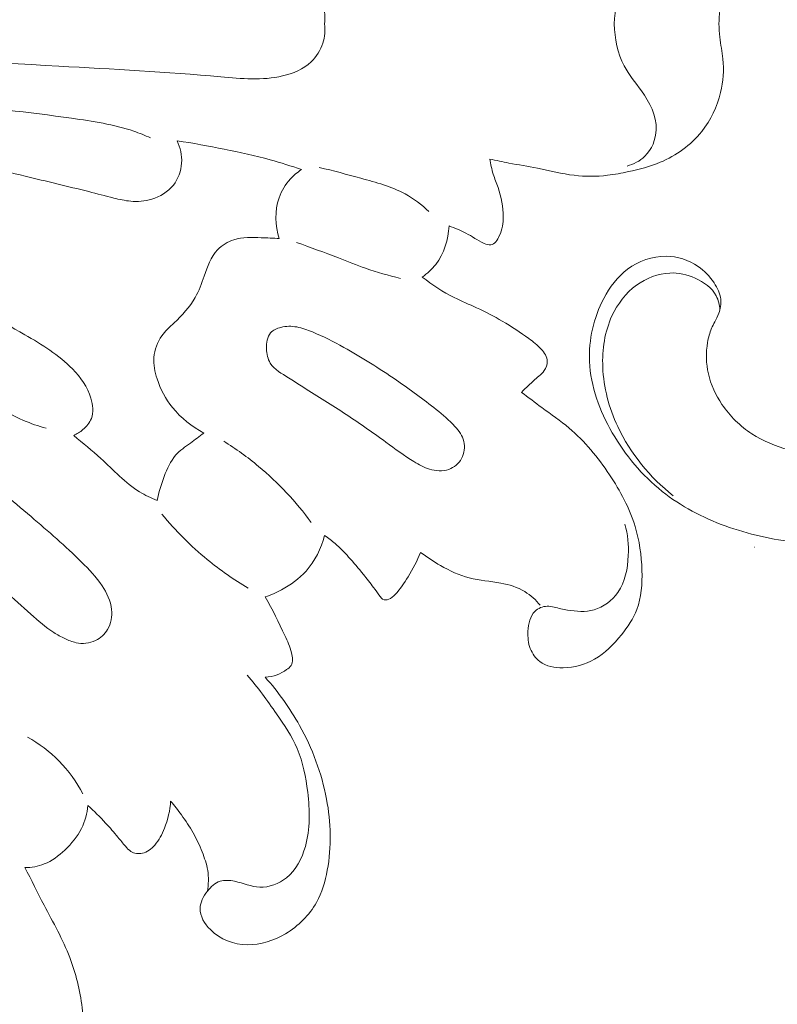
# Model space of a CAD drawing. Units: centimetres. Extents: x -25 to 142, y -118 to 118.
# Drawn here: x 12 to 17, y -6 to 0 of the extents above; entities that cross this region are included whole.
import ezdxf

# ---------------------------------------------------------------- set-up
doc = ezdxf.new("R2010")
doc.units = ezdxf.units.CM
doc.header["$MEASUREMENT"] = 0
doc.layers.add('layer 1', color=7, linetype='Continuous')

msp = doc.modelspace()

# ---------------------------------------------------------------- linework, layer by layer
at = {"layer": 'layer 1', "color": 250, "lineweight": 20}
for points, knots in [([(-24.97349, -117.93056), (-24.97349, -117.93056), (-24.97349, 118.25515), (-24.97349, 118.25515), (-24.97349, 118.25515), (-24.97349, 118.25515), (142.0265, 118.25515), (142.0265, 118.25515), (142.0265, 118.25515), (142.0265, 118.25515), (142.0265, -117.93056), (142.0265, -117.93056), (142.0265, -117.93056), (142.0265, -117.93056), (-24.97349, -117.93056), (-24.97349, -117.93056)], [0, 0, 0, 0, 0.2, 0.2, 0.2, 0.2, 0.4, 0.4, 0.4, 0.4, 0.6, 0.6, 0.6, 0.6, 1, 1, 1, 1]), ([(15.0225, 1.0003), (15.0628, 1.0095), (15.1032, 1.0184), (15.1438, 1.0261), (15.1438, 1.0261), (15.2047, 1.0377), (15.266, 1.0466), (15.3269, 1.0586), (15.3269, 1.0586), (15.4056, 1.0741), (15.4833, 1.095), (15.5629, 1.1047), (15.5629, 1.1047), (15.6334, 1.1133), (15.7054, 1.1132), (15.776, 1.1047), (15.776, 1.1047), (15.8211, 1.0993), (15.8657, 1.0905), (15.9102, 1.0809), (15.9102, 1.0809), (15.9793, 1.0659), (16.0482, 1.049), (16.1138, 1.0216), (16.1138, 1.0216), (16.2154, 0.9791), (16.309, 0.9114), (16.3787, 0.8243), (16.3787, 0.8243), (16.437, 0.7515), (16.4786, 0.6651), (16.5002, 0.5739), (16.5002, 0.5739), (16.5168, 0.5037), (16.5216, 0.4307), (16.5143, 0.3593), (16.5143, 0.3593), (16.5096, 0.3129), (16.4998, 0.2673), (16.4946, 0.221), (16.4946, 0.221), (16.4914, 0.1927), (16.4899, 0.1642), (16.4888, 0.1357)], [0, 0, 0, 0, 0.0833333, 0.0833333, 0.0833333, 0.0833333, 0.1666667, 0.1666667, 0.1666667, 0.1666667, 0.25, 0.25, 0.25, 0.25, 0.3333333, 0.3333333, 0.3333333, 0.3333333, 0.4166667, 0.4166667, 0.4166667, 0.4166667, 0.5, 0.5, 0.5, 0.5, 0.5833333, 0.5833333, 0.5833333, 0.5833333, 0.6666667, 0.6666667, 0.6666667, 0.6666667, 0.75, 0.75, 0.75, 0.75, 0.8333333, 0.8333333, 0.8333333, 0.8333333, 1, 1, 1, 1]), ([(15.9011, 1.0453), (15.9426, 1.0339), (15.9833, 1.0136), (16.0147, 0.9829), (16.0147, 0.9829), (16.0593, 0.9393), (16.0855, 0.8746), (16.0877, 0.8121), (16.0877, 0.8121), (16.091, 0.7227), (16.0452, 0.6378), (15.9927, 0.5636), (15.9927, 0.5636), (15.9544, 0.5095), (15.9125, 0.4611), (15.8826, 0.4047), (15.8826, 0.4047), (15.84, 0.3243), (15.8217, 0.2279), (15.8188, 0.1357)], [0, 0, 0, 0, 0.1666667, 0.1666667, 0.1666667, 0.1666667, 0.3333333, 0.3333333, 0.3333333, 0.3333333, 0.5, 0.5, 0.5, 0.5, 0.6666667, 0.6666667, 0.6666667, 0.6666667, 1, 1, 1, 1]), ([(13.9633, 0.1357), (13.9678, 0.1763), (13.9648, 0.2185), (13.9526, 0.2579), (13.9526, 0.2579), (13.9384, 0.3037), (13.9116, 0.3457), (13.8772, 0.3783), (13.8772, 0.3783), (13.8272, 0.4255), (13.761, 0.4528), (13.6941, 0.4685), (13.6941, 0.4685), (13.5638, 0.4991), (13.4308, 0.4857), (13.2982, 0.474), (13.2982, 0.474), (12.9505, 0.4434), (12.6065, 0.4249), (12.2615, 0.4056), (12.2615, 0.4056), (11.7974, 0.3797), (11.3314, 0.3525), (10.8656, 0.3348), (10.8656, 0.3348), (10.5234, 0.3218), (10.1813, 0.3141), (9.8392, 0.3007), (9.8392, 0.3007), (9.5946, 0.2912), (9.35, 0.2788), (9.106, 0.263), (9.106, 0.263), (8.9983, 0.2561), (8.8908, 0.2484), (8.7827, 0.2437), (8.7827, 0.2437), (8.7246, 0.2411), (8.6664, 0.2393), (8.6089, 0.2342), (8.6089, 0.2342), (8.5807, 0.2318), (8.5528, 0.2285), (8.5242, 0.2248), (8.5242, 0.2248), (8.5012, 0.2219), (8.4777, 0.2187), (8.4576, 0.207), (8.4576, 0.207), (8.4465, 0.2005), (8.4364, 0.1915), (8.4302, 0.1801), (8.4302, 0.1801), (8.4229, 0.1669), (8.421, 0.1506), (8.4227, 0.1357)], [0, 0, 0, 0, 0.0666667, 0.0666667, 0.0666667, 0.0666667, 0.1333333, 0.1333333, 0.1333333, 0.1333333, 0.2, 0.2, 0.2, 0.2, 0.2666667, 0.2666667, 0.2666667, 0.2666667, 0.3333333, 0.3333333, 0.3333333, 0.3333333, 0.4, 0.4, 0.4, 0.4, 0.4666667, 0.4666667, 0.4666667, 0.4666667, 0.5333333, 0.5333333, 0.5333333, 0.5333333, 0.6, 0.6, 0.6, 0.6, 0.6666667, 0.6666667, 0.6666667, 0.6666667, 0.7333333, 0.7333333, 0.7333333, 0.7333333, 0.8, 0.8, 0.8, 0.8, 0.8666667, 0.8666667, 0.8666667, 0.8666667, 1, 1, 1, 1]), ([(13.9633, 0.1357), (13.9678, 0.095), (13.9648, 0.0528), (13.9526, 0.0135), (13.9526, 0.0135), (13.9384, -0.0323), (13.9116, -0.0743), (13.8772, -0.1069), (13.8772, -0.1069), (13.8272, -0.1541), (13.761, -0.1815), (13.6941, -0.1972), (13.6941, -0.1972), (13.5638, -0.2278), (13.4308, -0.2143), (13.2982, -0.2027), (13.2982, -0.2027), (12.9505, -0.172), (12.6065, -0.1535), (12.2615, -0.1343), (12.2615, -0.1343), (11.7974, -0.1084), (11.3314, -0.0811), (10.8656, -0.0635), (10.8656, -0.0635), (10.5234, -0.0505), (10.1813, -0.0427), (9.8392, -0.0294), (9.8392, -0.0294), (9.5946, -0.0198), (9.35, -0.0074), (9.106, 0.0083), (9.106, 0.0083), (8.9983, 0.0153), (8.8908, 0.0229), (8.7827, 0.0277), (8.7827, 0.0277), (8.7246, 0.0303), (8.6664, 0.032), (8.6089, 0.0371), (8.6089, 0.0371), (8.5807, 0.0396), (8.5528, 0.0429), (8.5242, 0.0465), (8.5242, 0.0465), (8.5012, 0.0495), (8.4777, 0.0527), (8.4576, 0.0643), (8.4576, 0.0643), (8.4465, 0.0708), (8.4364, 0.0799), (8.4302, 0.0912), (8.4302, 0.0912), (8.4229, 0.1044), (8.421, 0.1207), (8.4227, 0.1357)], [0, 0, 0, 0, 0.0666667, 0.0666667, 0.0666667, 0.0666667, 0.1333333, 0.1333333, 0.1333333, 0.1333333, 0.2, 0.2, 0.2, 0.2, 0.2666667, 0.2666667, 0.2666667, 0.2666667, 0.3333333, 0.3333333, 0.3333333, 0.3333333, 0.4, 0.4, 0.4, 0.4, 0.4666667, 0.4666667, 0.4666667, 0.4666667, 0.5333333, 0.5333333, 0.5333333, 0.5333333, 0.6, 0.6, 0.6, 0.6, 0.6666667, 0.6666667, 0.6666667, 0.6666667, 0.7333333, 0.7333333, 0.7333333, 0.7333333, 0.8, 0.8, 0.8, 0.8, 0.8666667, 0.8666667, 0.8666667, 0.8666667, 1, 1, 1, 1]), ([(15.0225, -0.7289), (15.0628, -0.7381), (15.1032, -0.7471), (15.1438, -0.7548), (15.1438, -0.7548), (15.2047, -0.7664), (15.266, -0.7752), (15.3269, -0.7872), (15.3269, -0.7872), (15.4056, -0.8028), (15.4833, -0.8237), (15.5629, -0.8334), (15.5629, -0.8334), (15.6334, -0.842), (15.7054, -0.8418), (15.776, -0.8334), (15.776, -0.8334), (15.8211, -0.828), (15.8657, -0.8192), (15.9102, -0.8096), (15.9102, -0.8096), (15.9793, -0.7946), (16.0482, -0.7776), (16.1138, -0.7502), (16.1138, -0.7502), (16.2154, -0.7077), (16.309, -0.64), (16.3787, -0.5529), (16.3787, -0.5529), (16.437, -0.4801), (16.4786, -0.3937), (16.5002, -0.3026), (16.5002, -0.3026), (16.5168, -0.2324), (16.5216, -0.1593), (16.5143, -0.088), (16.5143, -0.088), (16.5096, -0.0416), (16.4998, 0.0041), (16.4946, 0.0504), (16.4946, 0.0504), (16.4914, 0.0787), (16.4899, 0.1072), (16.4888, 0.1357)], [0, 0, 0, 0, 0.0833333, 0.0833333, 0.0833333, 0.0833333, 0.1666667, 0.1666667, 0.1666667, 0.1666667, 0.25, 0.25, 0.25, 0.25, 0.3333333, 0.3333333, 0.3333333, 0.3333333, 0.4166667, 0.4166667, 0.4166667, 0.4166667, 0.5, 0.5, 0.5, 0.5, 0.5833333, 0.5833333, 0.5833333, 0.5833333, 0.6666667, 0.6666667, 0.6666667, 0.6666667, 0.75, 0.75, 0.75, 0.75, 0.8333333, 0.8333333, 0.8333333, 0.8333333, 1, 1, 1, 1]), ([(15.9011, -0.774), (15.9426, -0.7625), (15.9833, -0.7423), (16.0147, -0.7116), (16.0147, -0.7116), (16.0593, -0.668), (16.0855, -0.6033), (16.0877, -0.5408), (16.0877, -0.5408), (16.091, -0.4513), (16.0452, -0.3665), (15.9927, -0.2923), (15.9927, -0.2923), (15.9544, -0.2382), (15.9125, -0.1897), (15.8826, -0.1333), (15.8826, -0.1333), (15.84, -0.053), (15.8217, 0.0435), (15.8188, 0.1357)], [0, 0, 0, 0, 0.1666667, 0.1666667, 0.1666667, 0.1666667, 0.3333333, 0.3333333, 0.3333333, 0.3333333, 0.5, 0.5, 0.5, 0.5, 0.6666667, 0.6666667, 0.6666667, 0.6666667, 1, 1, 1, 1]), ([(9.5484, -0.105), (10.2043, -0.198), (10.8614, -0.2905), (11.5184, -0.3677), (11.5184, -0.3677), (11.7931, -0.3999), (12.0678, -0.4295), (12.3433, -0.4678), (12.3433, -0.4678), (12.4781, -0.4865), (12.6131, -0.5073), (12.7414, -0.5511), (12.7414, -0.5511), (12.7775, -0.5635), (12.8131, -0.5777), (12.8482, -0.5928)], [0, 0, 0, 0, 0.2, 0.2, 0.2, 0.2, 0.4, 0.4, 0.4, 0.4, 0.6, 0.6, 0.6, 0.6, 1, 1, 1, 1]), ([(17.33903, -2.62717), (17.28683, -2.63317), (17.23413, -2.63527), (17.18173, -2.63297), (17.18173, -2.63297), (17.09903, -2.62937), (17.01693, -2.61477), (16.93693, -2.59197), (16.93693, -2.59197), (16.85363, -2.56837), (16.77253, -2.53587), (16.70043, -2.48907), (16.70043, -2.48907), (16.62503, -2.44007), (16.55953, -2.37527), (16.50884, -2.30067), (16.50884, -2.30067), (16.46814, -2.24057), (16.43704, -2.17417), (16.42134, -2.10407), (16.42134, -2.10407), (16.40664, -2.03837), (16.40534, -1.96937), (16.41664, -1.90277), (16.41664, -1.90277), (16.42184, -1.87197), (16.42974, -1.84157), (16.44204, -1.81307), (16.44204, -1.81307), (16.44804, -1.79907), (16.45514, -1.78557), (16.46224, -1.77207), (16.46224, -1.77207), (16.47184, -1.75407), (16.48154, -1.73607), (16.48874, -1.71687), (16.48874, -1.71687), (16.49924, -1.68848), (16.50414, -1.65728), (16.50074, -1.62738), (16.50074, -1.62738), (16.49654, -1.58978), (16.47924, -1.55428), (16.45794, -1.52208), (16.45794, -1.52208), (16.43044, -1.48048), (16.39614, -1.44438), (16.35544, -1.41638), (16.35544, -1.41638), (16.29614, -1.37558), (16.22334, -1.35208), (16.15034, -1.35128), (16.15034, -1.35128), (16.06214, -1.35018), (15.97374, -1.38228), (15.90384, -1.43468), (15.90384, -1.43468), (15.83884, -1.48348), (15.78994, -1.54988), (15.75204, -1.62198), (15.75204, -1.62198), (15.68674, -1.74627), (15.65434, -1.88747), (15.66034, -2.02557), (15.66034, -2.02557), (15.66724, -2.18527), (15.72534, -2.34087), (15.80634, -2.48147), (15.80634, -2.48147), (15.88934, -2.62567), (15.99654, -2.75427), (16.12544, -2.85677), (16.12544, -2.85677), (16.24554, -2.95237), (16.38454, -3.02547), (16.52964, -3.07816), (16.52964, -3.07816), (16.67753, -3.13196), (16.83183, -3.16466), (16.98803, -3.18486), (16.98803, -3.18486), (17.21583, -3.21446), (17.44743, -3.21766), (17.67463, -3.18766), (17.67463, -3.18766), (17.93392, -3.15346), (18.18742, -3.07606), (18.42552, -2.96637), (18.42552, -2.96637), (18.70702, -2.83677), (18.96712, -2.66217), (19.19162, -2.45147), (19.19162, -2.45147), (19.44331, -2.21527), (19.65041, -1.93377), (19.82251, -1.63598), (19.82251, -1.63598), (19.92621, -1.45648), (20.01721, -1.27098), (20.11371, -1.08818), (20.11371, -1.08818), (20.20981, -0.90618), (20.31141, -0.72678), (20.41741, -0.55008), (20.41741, -0.55008), (20.46101, -0.47738), (20.50531, -0.40508), (20.55051, -0.33339)], [0, 0, 0, 0, 0.0357143, 0.0357143, 0.0357143, 0.0357143, 0.0714286, 0.0714286, 0.0714286, 0.0714286, 0.1071429, 0.1071429, 0.1071429, 0.1071429, 0.1428571, 0.1428571, 0.1428571, 0.1428571, 0.1785714, 0.1785714, 0.1785714, 0.1785714, 0.2142857, 0.2142857, 0.2142857, 0.2142857, 0.25, 0.25, 0.25, 0.25, 0.2857143, 0.2857143, 0.2857143, 0.2857143, 0.3214286, 0.3214286, 0.3214286, 0.3214286, 0.3571429, 0.3571429, 0.3571429, 0.3571429, 0.3928571, 0.3928571, 0.3928571, 0.3928571, 0.4285714, 0.4285714, 0.4285714, 0.4285714, 0.4642857, 0.4642857, 0.4642857, 0.4642857, 0.5, 0.5, 0.5, 0.5, 0.5357143, 0.5357143, 0.5357143, 0.5357143, 0.5714286, 0.5714286, 0.5714286, 0.5714286, 0.6071429, 0.6071429, 0.6071429, 0.6071429, 0.6428571, 0.6428571, 0.6428571, 0.6428571, 0.6785714, 0.6785714, 0.6785714, 0.6785714, 0.7142857, 0.7142857, 0.7142857, 0.7142857, 0.75, 0.75, 0.75, 0.75, 0.7857143, 0.7857143, 0.7857143, 0.7857143, 0.8214286, 0.8214286, 0.8214286, 0.8214286, 0.8571429, 0.8571429, 0.8571429, 0.8571429, 0.8928571, 0.8928571, 0.8928571, 0.8928571, 0.9285714, 0.9285714, 0.9285714, 0.9285714, 1, 1, 1, 1]), ([(11.2847, -0.6806), (11.3656, -0.6927), (11.4463, -0.706), (11.5266, -0.7213), (11.5266, -0.7213), (11.7009, -0.7545), (11.8733, -0.7975), (12.0461, -0.839), (12.0461, -0.839), (12.1817, -0.8717), (12.3175, -0.9035), (12.4525, -0.9379), (12.4525, -0.9379), (12.5058, -0.9515), (12.5591, -0.9655), (12.6127, -0.9786), (12.6127, -0.9786), (12.6487, -0.9874), (12.6848, -0.9958), (12.7215, -0.999), (12.7215, -0.999), (12.7664, -1.0029), (12.8122, -0.9991), (12.856, -0.9859), (12.856, -0.9859), (12.9095, -0.9698), (12.9601, -0.9396), (12.9948, -0.8958), (12.9948, -0.8958), (13.0262, -0.8563), (13.0447, -0.8057), (13.0478, -0.7547), (13.0478, -0.7547), (13.0508, -0.7056), (13.0395, -0.6561), (13.0192, -0.6122)], [0, 0, 0, 0, 0.1, 0.1, 0.1, 0.1, 0.2, 0.2, 0.2, 0.2, 0.3, 0.3, 0.3, 0.3, 0.4, 0.4, 0.4, 0.4, 0.5, 0.5, 0.5, 0.5, 0.6, 0.6, 0.6, 0.6, 0.7, 0.7, 0.7, 0.7, 0.8, 0.8, 0.8, 0.8, 1, 1, 1, 1]), ([(13.0192, -0.6122), (13.1202, -0.6276), (13.2208, -0.6459), (13.3211, -0.666), (13.3211, -0.666), (13.42, -0.6859), (13.5187, -0.7074), (13.6159, -0.7344), (13.6159, -0.7344), (13.6829, -0.7529), (13.7492, -0.774), (13.8148, -0.7969)], [0, 0, 0, 0, 0.25, 0.25, 0.25, 0.25, 0.5, 0.5, 0.5, 0.5, 1, 1, 1, 1]), ([(7.6728, -0.6929), (8.0998, -0.7557), (8.5252, -0.8411), (8.941, -0.9556), (8.941, -0.9556), (9.3983, -1.0816), (9.8441, -1.243), (10.2912, -1.4143), (10.2912, -1.4143), (10.6614, -1.5561), (11.0326, -1.7048), (11.3542, -1.9314), (11.3542, -1.9314), (11.5104, -2.0414), (11.6548, -2.1697), (11.8139, -2.2775), (11.8139, -2.2775), (11.8844, -2.3253), (11.9577, -2.369), (12.0355, -2.4026), (12.0355, -2.4026), (12.0821, -2.4227), (12.1303, -2.4391), (12.1792, -2.4526)], [0, 0, 0, 0, 0.1428571, 0.1428571, 0.1428571, 0.1428571, 0.2857143, 0.2857143, 0.2857143, 0.2857143, 0.4285714, 0.4285714, 0.4285714, 0.4285714, 0.5714286, 0.5714286, 0.5714286, 0.5714286, 0.7142857, 0.7142857, 0.7142857, 0.7142857, 1, 1, 1, 1]), ([(14.7606, -1.1578), (14.7974, -1.1711), (14.8348, -1.1852), (14.8688, -1.2035), (14.8688, -1.2035), (14.9075, -1.2241), (14.9418, -1.2501), (14.9851, -1.2689), (14.9851, -1.2689), (14.9997, -1.2752), (15.0153, -1.2807), (15.029, -1.2785), (15.029, -1.2785), (15.0525, -1.2746), (15.0702, -1.2478), (15.0824, -1.2217), (15.0824, -1.2217), (15.102, -1.1798), (15.1077, -1.1397), (15.1078, -1.0985), (15.1078, -1.0985), (15.1081, -1.0365), (15.0957, -0.972), (15.0749, -0.912), (15.0749, -0.912), (15.0648, -0.8827), (15.0526, -0.8545), (15.0435, -0.8253), (15.0435, -0.8253), (15.0337, -0.794), (15.0273, -0.7615), (15.0225, -0.7289)], [0, 0, 0, 0, 0.1111111, 0.1111111, 0.1111111, 0.1111111, 0.2222222, 0.2222222, 0.2222222, 0.2222222, 0.3333333, 0.3333333, 0.3333333, 0.3333333, 0.4444444, 0.4444444, 0.4444444, 0.4444444, 0.5555556, 0.5555556, 0.5555556, 0.5555556, 0.6666667, 0.6666667, 0.6666667, 0.6666667, 0.7777778, 0.7777778, 0.7777778, 0.7777778, 1, 1, 1, 1]), ([(13.8148, -0.7969), (13.7892, -0.8137), (13.7656, -0.8337), (13.7447, -0.8565), (13.7447, -0.8565), (13.7129, -0.8912), (13.6874, -0.9323), (13.6717, -0.9772), (13.6717, -0.9772), (13.6427, -1.0601), (13.6471, -1.1558), (13.6732, -1.2389)], [0, 0, 0, 0, 0.25, 0.25, 0.25, 0.25, 0.5, 0.5, 0.5, 0.5, 1, 1, 1, 1]), ([(13.9298, -0.7838), (14.0193, -0.8031), (14.107, -0.8284), (14.1959, -0.8525), (14.1959, -0.8525), (14.293, -0.879), (14.3916, -0.9041), (14.4794, -0.9523), (14.4794, -0.9523), (14.5347, -0.9826), (14.5856, -1.0221), (14.6321, -1.0653)], [0, 0, 0, 0, 0.25, 0.25, 0.25, 0.25, 0.5, 0.5, 0.5, 0.5, 1, 1, 1, 1]), ([(8.1556, -1.1532), (8.3414, -1.2481), (8.5268, -1.3438), (8.713, -1.4377), (8.713, -1.4377), (9.1035, -1.6347), (9.4977, -1.824), (9.8817, -2.0342), (9.8817, -2.0342), (10.3009, -2.2636), (10.7079, -2.5179), (11.0907, -2.8057), (11.0907, -2.8057), (11.3182, -2.9766), (11.5371, -3.1594), (11.7505, -3.3474), (11.7505, -3.3474), (11.8613, -3.445), (11.9707, -3.5441), (12.0817, -3.6428), (12.0817, -3.6428), (12.1291, -3.6851), (12.1768, -3.7272), (12.2301, -3.7609), (12.2301, -3.7609), (12.2524, -3.775), (12.2757, -3.7876), (12.2995, -3.799), (12.2995, -3.799), (12.3228, -3.8102), (12.3466, -3.8203), (12.3718, -3.8257), (12.3718, -3.8257), (12.4131, -3.8346), (12.4583, -3.8308), (12.4967, -3.8124), (12.4967, -3.8124), (12.5286, -3.7971), (12.5558, -3.7717), (12.5737, -3.7408), (12.5737, -3.7408), (12.5955, -3.7032), (12.6033, -3.6574), (12.599, -3.614), (12.599, -3.614), (12.5936, -3.5587), (12.5687, -3.5073), (12.538, -3.4613), (12.538, -3.4613), (12.5004, -3.4049), (12.4541, -3.3566), (12.4066, -3.3097), (12.4066, -3.3097), (12.3033, -3.2078), (12.1939, -3.1127), (12.0836, -3.0187), (12.0836, -3.0187), (11.9611, -2.9144), (11.8375, -2.8115), (11.7108, -2.7125)], [0, 0, 0, 0, 0.0625, 0.0625, 0.0625, 0.0625, 0.125, 0.125, 0.125, 0.125, 0.1875, 0.1875, 0.1875, 0.1875, 0.25, 0.25, 0.25, 0.25, 0.3125, 0.3125, 0.3125, 0.3125, 0.375, 0.375, 0.375, 0.375, 0.4375, 0.4375, 0.4375, 0.4375, 0.5, 0.5, 0.5, 0.5, 0.5625, 0.5625, 0.5625, 0.5625, 0.625, 0.625, 0.625, 0.625, 0.6875, 0.6875, 0.6875, 0.6875, 0.75, 0.75, 0.75, 0.75, 0.8125, 0.8125, 0.8125, 0.8125, 0.875, 0.875, 0.875, 0.875, 1, 1, 1, 1]), ([(14.5893, -1.485), (14.6216, -1.4623), (14.6513, -1.4353), (14.6757, -1.4037), (14.6757, -1.4037), (14.7288, -1.335), (14.7564, -1.2446), (14.7606, -1.1578)], [0, 0, 0, 0, 0.3333333, 0.3333333, 0.3333333, 0.3333333, 1, 1, 1, 1]), ([(13.6732, -1.2389), (13.6347, -1.235), (13.5962, -1.2343), (13.5572, -1.2331), (13.5572, -1.2331), (13.4985, -1.2313), (13.4387, -1.2285), (13.3826, -1.2462), (13.3826, -1.2462), (13.3436, -1.2584), (13.3063, -1.2806), (13.2782, -1.3101), (13.2782, -1.3101), (13.2351, -1.3554), (13.2137, -1.4179), (13.1923, -1.4788), (13.1923, -1.4788), (13.1756, -1.5264), (13.159, -1.5729), (13.1351, -1.6155), (13.1351, -1.6155), (13.1006, -1.6766), (13.0509, -1.7293), (12.9991, -1.7783), (12.9991, -1.7783), (12.9712, -1.8047), (12.9426, -1.8301), (12.9204, -1.8612), (12.9204, -1.8612), (12.892, -1.9009), (12.874, -1.9501), (12.8703, -1.9993), (12.8703, -1.9993), (12.8669, -2.0455), (12.876, -2.0918), (12.8904, -2.136), (12.8904, -2.136), (12.9121, -2.2028), (12.9456, -2.2648), (12.9891, -2.3192), (12.9891, -2.3192), (13.0438, -2.3875), (13.1142, -2.4436), (13.1909, -2.4835)], [0, 0, 0, 0, 0.0833333, 0.0833333, 0.0833333, 0.0833333, 0.1666667, 0.1666667, 0.1666667, 0.1666667, 0.25, 0.25, 0.25, 0.25, 0.3333333, 0.3333333, 0.3333333, 0.3333333, 0.4166667, 0.4166667, 0.4166667, 0.4166667, 0.5, 0.5, 0.5, 0.5, 0.5833333, 0.5833333, 0.5833333, 0.5833333, 0.6666667, 0.6666667, 0.6666667, 0.6666667, 0.75, 0.75, 0.75, 0.75, 0.8333333, 0.8333333, 0.8333333, 0.8333333, 1, 1, 1, 1]), ([(13.7836, -1.2625), (13.8732, -1.2953), (13.9629, -1.3277), (14.0519, -1.3622), (14.0519, -1.3622), (14.1099, -1.3848), (14.1676, -1.4082), (14.2264, -1.4287), (14.2264, -1.4287), (14.2993, -1.4541), (14.3738, -1.475), (14.4489, -1.493)], [0, 0, 0, 0, 0.25, 0.25, 0.25, 0.25, 0.5, 0.5, 0.5, 0.5, 1, 1, 1, 1]), ([(12.3566, -2.4995), (12.3777, -2.4898), (12.3972, -2.4771), (12.4153, -2.4617), (12.4153, -2.4617), (12.4383, -2.442), (12.459, -2.418), (12.4696, -2.3904), (12.4696, -2.3904), (12.4849, -2.3508), (12.4796, -2.3038), (12.4668, -2.261), (12.4668, -2.261), (12.4448, -2.1875), (12.4007, -2.1263), (12.3494, -2.0734), (12.3494, -2.0734), (12.2616, -1.983), (12.1525, -1.9172), (12.0432, -1.8539), (12.0432, -1.8539), (11.8762, -1.7573), (11.7087, -1.6665), (11.5409, -1.5747), (11.5409, -1.5747), (11.4099, -1.5031), (11.2788, -1.4309), (11.1474, -1.3596)], [0, 0, 0, 0, 0.125, 0.125, 0.125, 0.125, 0.25, 0.25, 0.25, 0.25, 0.375, 0.375, 0.375, 0.375, 0.5, 0.5, 0.5, 0.5, 0.625, 0.625, 0.625, 0.625, 0.75, 0.75, 0.75, 0.75, 1, 1, 1, 1]), ([(15.225, -2.2229), (15.2395, -2.2078), (15.2542, -2.1929), (15.2694, -2.1785), (15.2694, -2.1785), (15.2912, -2.1578), (15.314, -2.1383), (15.3365, -2.1184), (15.3365, -2.1184), (15.3487, -2.1077), (15.3608, -2.0969), (15.3704, -2.0834), (15.3704, -2.0834), (15.3826, -2.0663), (15.3908, -2.0449), (15.3901, -2.0245), (15.3901, -2.0245), (15.3892, -1.9959), (15.3709, -1.9693), (15.3507, -1.9469), (15.3507, -1.9469), (15.3263, -1.9199), (15.2991, -1.899), (15.2712, -1.8787), (15.2712, -1.8787), (15.2171, -1.8392), (15.1602, -1.8016), (15.1018, -1.7673), (15.1018, -1.7673), (15.0483, -1.7359), (14.9935, -1.7073), (14.9373, -1.6816), (14.9373, -1.6816), (14.8898, -1.6597), (14.8412, -1.64), (14.7944, -1.6165), (14.7944, -1.6165), (14.722, -1.58), (14.6538, -1.5346), (14.5893, -1.485)], [0, 0, 0, 0, 0.0909091, 0.0909091, 0.0909091, 0.0909091, 0.1818182, 0.1818182, 0.1818182, 0.1818182, 0.2727273, 0.2727273, 0.2727273, 0.2727273, 0.3636364, 0.3636364, 0.3636364, 0.3636364, 0.4545455, 0.4545455, 0.4545455, 0.4545455, 0.5454545, 0.5454545, 0.5454545, 0.5454545, 0.6363636, 0.6363636, 0.6363636, 0.6363636, 0.7272727, 0.7272727, 0.7272727, 0.7272727, 0.8181818, 0.8181818, 0.8181818, 0.8181818, 1, 1, 1, 1]), ([(16.49574, -1.69428), (16.49324, -1.66388), (16.48594, -1.63308), (16.47184, -1.60598), (16.47184, -1.60598), (16.44494, -1.55418), (16.39314, -1.51648), (16.33764, -1.49178), (16.33764, -1.49178), (16.28544, -1.46848), (16.23004, -1.45668), (16.17474, -1.45898), (16.17474, -1.45898), (16.09914, -1.46218), (16.02374, -1.49178), (15.96174, -1.53688), (15.96174, -1.53688), (15.89234, -1.58728), (15.83964, -1.65688), (15.80414, -1.73357), (15.80414, -1.73357), (15.75724, -1.83497), (15.74074, -1.94867), (15.74514, -2.06037), (15.74514, -2.06037), (15.75024, -2.19267), (15.78464, -2.32207), (15.84084, -2.44207), (15.84084, -2.44207), (15.92174, -2.61477), (16.04764, -2.76787), (16.19714, -2.88497)], [0, 0, 0, 0, 0.1111111, 0.1111111, 0.1111111, 0.1111111, 0.2222222, 0.2222222, 0.2222222, 0.2222222, 0.3333333, 0.3333333, 0.3333333, 0.3333333, 0.4444444, 0.4444444, 0.4444444, 0.4444444, 0.5555556, 0.5555556, 0.5555556, 0.5555556, 0.6666667, 0.6666667, 0.6666667, 0.6666667, 0.7777778, 0.7777778, 0.7777778, 0.7777778, 1, 1, 1, 1]), ([(13.8128, -2.1808), (13.9019, -2.2388), (13.9946, -2.2945), (14.0848, -2.3532), (14.0848, -2.3532), (14.1775, -2.4135), (14.2675, -2.477), (14.3567, -2.542), (14.3567, -2.542), (14.4156, -2.5848), (14.474, -2.6283), (14.536, -2.6666), (14.536, -2.6666), (14.5675, -2.686), (14.5999, -2.704), (14.6357, -2.7148), (14.6357, -2.7148), (14.6755, -2.7269), (14.7195, -2.7299), (14.7585, -2.716), (14.7585, -2.716), (14.7926, -2.7039), (14.8229, -2.679), (14.8408, -2.6465), (14.8408, -2.6465), (14.8591, -2.6135), (14.8647, -2.5728), (14.8559, -2.537), (14.8559, -2.537), (14.847, -2.5008), (14.8234, -2.4697), (14.798, -2.4416), (14.798, -2.4416), (14.761, -2.4009), (14.7202, -2.3667), (14.6786, -2.3333), (14.6786, -2.3333), (14.5965, -2.2674), (14.5109, -2.2047), (14.4235, -2.1448), (14.4235, -2.1448), (14.314, -2.0698), (14.2018, -1.9994), (14.0862, -1.9352), (14.0862, -1.9352), (14.0211, -1.899), (13.9549, -1.8649), (13.8857, -1.8363), (13.8857, -1.8363), (13.8533, -1.8229), (13.8202, -1.8107), (13.786, -1.8045), (13.786, -1.8045), (13.7522, -1.7983), (13.7173, -1.798), (13.6829, -1.8068), (13.6829, -1.8068), (13.6583, -1.8132), (13.6339, -1.8242), (13.6179, -1.8422), (13.6179, -1.8422), (13.5957, -1.8674), (13.59, -1.9063), (13.5913, -1.9435), (13.5913, -1.9435), (13.5925, -1.9776), (13.5994, -2.0102), (13.6156, -2.0365), (13.6156, -2.0365), (13.641, -2.0777), (13.6891, -2.103), (13.7327, -2.1295), (13.7327, -2.1295), (13.7605, -2.1464), (13.7865, -2.1637), (13.8128, -2.1808)], [0, 0, 0, 0, 0.05, 0.05, 0.05, 0.05, 0.1, 0.1, 0.1, 0.1, 0.15, 0.15, 0.15, 0.15, 0.2, 0.2, 0.2, 0.2, 0.25, 0.25, 0.25, 0.25, 0.3, 0.3, 0.3, 0.3, 0.35, 0.35, 0.35, 0.35, 0.4, 0.4, 0.4, 0.4, 0.45, 0.45, 0.45, 0.45, 0.5, 0.5, 0.5, 0.5, 0.55, 0.55, 0.55, 0.55, 0.6, 0.6, 0.6, 0.6, 0.65, 0.65, 0.65, 0.65, 0.7, 0.7, 0.7, 0.7, 0.75, 0.75, 0.75, 0.75, 0.8, 0.8, 0.8, 0.8, 0.85, 0.85, 0.85, 0.85, 0.9, 0.9, 0.9, 0.9, 1, 1, 1, 1]), ([(15.8875, -3.0675), (15.9052, -3.1325), (15.9115, -3.1999), (15.9087, -3.2686), (15.9087, -3.2686), (15.9053, -3.3517), (15.8886, -3.4365), (15.8415, -3.5037), (15.8415, -3.5037), (15.8049, -3.556), (15.7499, -3.5976), (15.6896, -3.615), (15.6896, -3.615), (15.635, -3.6308), (15.5761, -3.6266), (15.52, -3.6168), (15.52, -3.6168), (15.4907, -3.6117), (15.4622, -3.6051), (15.4332, -3.5986), (15.4332, -3.5986), (15.4186, -3.5953), (15.4039, -3.5921), (15.3889, -3.5924), (15.3889, -3.5924), (15.3607, -3.5928), (15.3316, -3.6052), (15.3113, -3.6249), (15.3113, -3.6249), (15.2791, -3.656), (15.2688, -3.7051), (15.2663, -3.7519), (15.2663, -3.7519), (15.2642, -3.7912), (15.2674, -3.8288), (15.2811, -3.864), (15.2811, -3.864), (15.2935, -3.896), (15.3145, -3.926), (15.3414, -3.9466), (15.3414, -3.9466), (15.3826, -3.978), (15.4376, -3.9873), (15.4911, -3.9867), (15.4911, -3.9867), (15.5632, -3.9857), (15.6325, -3.9667), (15.6926, -3.9322), (15.6926, -3.9322), (15.7594, -3.8939), (15.8149, -3.8364), (15.8644, -3.7745), (15.8644, -3.7745), (15.9044, -3.7246), (15.9405, -3.6718), (15.963, -3.6136), (15.963, -3.6136), (15.9931, -3.5359), (15.9988, -3.4485), (15.9963, -3.3627), (15.9963, -3.3627), (15.9934, -3.2662), (15.98, -3.1718), (15.9525, -3.0816), (15.9525, -3.0816), (15.9167, -2.9641), (15.857, -2.854), (15.7881, -2.7505), (15.7881, -2.7505), (15.7141, -2.6394), (15.6296, -2.536), (15.5293, -2.4514), (15.5293, -2.4514), (15.4739, -2.4046), (15.4137, -2.3635), (15.355, -2.3206), (15.355, -2.3206), (15.3112, -2.2885), (15.2683, -2.2555), (15.225, -2.2229)], [0, 0, 0, 0, 0.047619, 0.047619, 0.047619, 0.047619, 0.0952381, 0.0952381, 0.0952381, 0.0952381, 0.1428571, 0.1428571, 0.1428571, 0.1428571, 0.1904762, 0.1904762, 0.1904762, 0.1904762, 0.2380952, 0.2380952, 0.2380952, 0.2380952, 0.2857143, 0.2857143, 0.2857143, 0.2857143, 0.3333333, 0.3333333, 0.3333333, 0.3333333, 0.3809524, 0.3809524, 0.3809524, 0.3809524, 0.4285714, 0.4285714, 0.4285714, 0.4285714, 0.4761905, 0.4761905, 0.4761905, 0.4761905, 0.5238095, 0.5238095, 0.5238095, 0.5238095, 0.5714286, 0.5714286, 0.5714286, 0.5714286, 0.6190476, 0.6190476, 0.6190476, 0.6190476, 0.6666667, 0.6666667, 0.6666667, 0.6666667, 0.7142857, 0.7142857, 0.7142857, 0.7142857, 0.7619048, 0.7619048, 0.7619048, 0.7619048, 0.8095238, 0.8095238, 0.8095238, 0.8095238, 0.8571429, 0.8571429, 0.8571429, 0.8571429, 0.9047619, 0.9047619, 0.9047619, 0.9047619, 1, 1, 1, 1]), ([(12.8904, -2.9153), (12.852, -2.8995), (12.8141, -2.8817), (12.7788, -2.86), (12.7788, -2.86), (12.6864, -2.8033), (12.6121, -2.72), (12.5312, -2.6463), (12.5312, -2.6463), (12.4747, -2.5949), (12.415, -2.5481), (12.3566, -2.4995)], [0, 0, 0, 0, 0.25, 0.25, 0.25, 0.25, 0.5, 0.5, 0.5, 0.5, 1, 1, 1, 1]), ([(13.1909, -2.4835), (13.1618, -2.5042), (13.134, -2.5262), (13.105, -2.5474), (13.105, -2.5474), (13.0715, -2.572), (13.0362, -2.5953), (13.0091, -2.6259), (13.0091, -2.6259), (12.9757, -2.6637), (12.9547, -2.7125), (12.9362, -2.7612), (12.9362, -2.7612), (12.9168, -2.812), (12.9003, -2.8626), (12.8904, -2.9153)], [0, 0, 0, 0, 0.2, 0.2, 0.2, 0.2, 0.4, 0.4, 0.4, 0.4, 0.6, 0.6, 0.6, 0.6, 1, 1, 1, 1]), ([(13.3174, -2.5356), (13.3953, -2.5842), (13.4701, -2.638), (13.5409, -2.697), (13.5409, -2.697), (13.6668, -2.8019), (13.7801, -2.9232), (13.8775, -3.0554)], [0, 0, 0, 0, 0.3333333, 0.3333333, 0.3333333, 0.3333333, 1, 1, 1, 1]), ([(12.9215, -3.0034), (13.009, -3.109), (13.1065, -3.2065), (13.2123, -3.2934), (13.2123, -3.2934), (13.2948, -3.3611), (13.3823, -3.4223), (13.4735, -3.4767)], [0, 0, 0, 0, 0.3333333, 0.3333333, 0.3333333, 0.3333333, 1, 1, 1, 1]), ([(13.5836, -3.5324), (13.6193, -3.5205), (13.6537, -3.5053), (13.6871, -3.4875), (13.6871, -3.4875), (13.7454, -3.4564), (13.8002, -3.4172), (13.8445, -3.3678), (13.8445, -3.3678), (13.9018, -3.3039), (13.9417, -3.2229), (13.9639, -3.1398)], [0, 0, 0, 0, 0.25, 0.25, 0.25, 0.25, 0.5, 0.5, 0.5, 0.5, 1, 1, 1, 1]), ([(13.9639, -3.1398), (13.9873, -3.1559), (14.01, -3.1732), (14.0315, -3.1918), (14.0315, -3.1918), (14.0621, -3.2183), (14.0904, -3.2475), (14.1177, -3.2775), (14.1177, -3.2775), (14.1504, -3.3133), (14.1817, -3.3502), (14.212, -3.3883), (14.212, -3.3883), (14.2342, -3.4163), (14.2558, -3.445), (14.2773, -3.4728), (14.2773, -3.4728), (14.2908, -3.4904), (14.3043, -3.5077), (14.3173, -3.5273), (14.3173, -3.5273), (14.3226, -3.5352), (14.3278, -3.5434), (14.3352, -3.5479), (14.3352, -3.5479), (14.346, -3.5544), (14.3616, -3.5528), (14.3746, -3.5479), (14.3746, -3.5479), (14.3916, -3.5415), (14.4041, -3.5294), (14.4159, -3.5166), (14.4159, -3.5166), (14.4474, -3.4825), (14.4735, -3.4438), (14.4978, -3.404), (14.4978, -3.404), (14.5285, -3.3537), (14.5562, -3.3017), (14.5787, -3.2473)], [0, 0, 0, 0, 0.0909091, 0.0909091, 0.0909091, 0.0909091, 0.1818182, 0.1818182, 0.1818182, 0.1818182, 0.2727273, 0.2727273, 0.2727273, 0.2727273, 0.3636364, 0.3636364, 0.3636364, 0.3636364, 0.4545455, 0.4545455, 0.4545455, 0.4545455, 0.5454545, 0.5454545, 0.5454545, 0.5454545, 0.6363636, 0.6363636, 0.6363636, 0.6363636, 0.7272727, 0.7272727, 0.7272727, 0.7272727, 0.8181818, 0.8181818, 0.8181818, 0.8181818, 1, 1, 1, 1]), ([(14.5787, -3.2473), (14.619, -3.2787), (14.6617, -3.3064), (14.7062, -3.3318), (14.7062, -3.3318), (14.7647, -3.3653), (14.8261, -3.3949), (14.8904, -3.4113), (14.8904, -3.4113), (14.9561, -3.4281), (15.0248, -3.431), (15.0924, -3.4439), (15.0924, -3.4439), (15.1462, -3.4541), (15.1992, -3.4706), (15.2458, -3.499), (15.2458, -3.499), (15.2835, -3.5218), (15.3169, -3.5525), (15.345, -3.5866)], [0, 0, 0, 0, 0.1666667, 0.1666667, 0.1666667, 0.1666667, 0.3333333, 0.3333333, 0.3333333, 0.3333333, 0.5, 0.5, 0.5, 0.5, 0.6666667, 0.6666667, 0.6666667, 0.6666667, 1, 1, 1, 1]), ([(13.583, -4.0472), (13.6088, -4.0458), (13.6348, -4.0405), (13.6589, -4.0315), (13.6589, -4.0315), (13.6807, -4.0234), (13.7009, -4.0122), (13.7205, -3.9983), (13.7205, -3.9983), (13.7314, -3.9905), (13.7421, -3.982), (13.7487, -3.9712), (13.7487, -3.9712), (13.7621, -3.9494), (13.7584, -3.9186), (13.7517, -3.8909), (13.7517, -3.8909), (13.7419, -3.8499), (13.7256, -3.8155), (13.7091, -3.7804), (13.7091, -3.7804), (13.6705, -3.6979), (13.6311, -3.6118), (13.5836, -3.5324)], [0, 0, 0, 0, 0.1428571, 0.1428571, 0.1428571, 0.1428571, 0.2857143, 0.2857143, 0.2857143, 0.2857143, 0.4285714, 0.4285714, 0.4285714, 0.4285714, 0.5714286, 0.5714286, 0.5714286, 0.5714286, 0.7142857, 0.7142857, 0.7142857, 0.7142857, 1, 1, 1, 1]), ([(13.4683, -4.0331), (13.5357, -4.1119), (13.5963, -4.1958), (13.656, -4.2816), (13.656, -4.2816), (13.7056, -4.3527), (13.7545, -4.4251), (13.7882, -4.5042), (13.7882, -4.5042), (13.8254, -4.5915), (13.8441, -4.687), (13.8554, -4.7833), (13.8554, -4.7833), (13.8691, -4.8998), (13.8722, -5.0175), (13.8403, -5.1307), (13.8403, -5.1307), (13.8189, -5.2071), (13.7815, -5.2814), (13.7198, -5.3309), (13.7198, -5.3309), (13.6713, -5.3698), (13.6078, -5.3934), (13.5482, -5.391), (13.5482, -5.391), (13.4939, -5.3888), (13.4429, -5.3649), (13.3871, -5.3533), (13.3871, -5.3533), (13.3559, -5.3468), (13.3231, -5.3441), (13.2944, -5.3533), (13.2944, -5.3533), (13.2625, -5.3635), (13.2356, -5.3885), (13.2129, -5.4174), (13.2129, -5.4174), (13.187, -5.4506), (13.1666, -5.4889), (13.1657, -5.5276), (13.1657, -5.5276), (13.1646, -5.5762), (13.1944, -5.6254), (13.2318, -5.663), (13.2318, -5.663), (13.2959, -5.7275), (13.3825, -5.758), (13.4683, -5.7596), (13.4683, -5.7596), (13.5542, -5.7612), (13.6391, -5.7336), (13.714, -5.6889), (13.714, -5.6889), (13.7957, -5.6402), (13.8654, -5.5709), (13.9111, -5.4887), (13.9111, -5.4887), (13.9462, -5.4255), (13.9671, -5.3546), (13.9806, -5.2826), (13.9806, -5.2826), (14.0088, -5.1321), (14.0042, -4.9769), (13.976, -4.8269), (13.976, -4.8269), (13.9448, -4.6614), (13.8847, -4.5022), (13.8033, -4.3558), (13.8033, -4.3558), (13.7415, -4.2447), (13.6674, -4.141), (13.583, -4.0472)], [0, 0, 0, 0, 0.0526316, 0.0526316, 0.0526316, 0.0526316, 0.1052632, 0.1052632, 0.1052632, 0.1052632, 0.1578947, 0.1578947, 0.1578947, 0.1578947, 0.2105263, 0.2105263, 0.2105263, 0.2105263, 0.2631579, 0.2631579, 0.2631579, 0.2631579, 0.3157895, 0.3157895, 0.3157895, 0.3157895, 0.3684211, 0.3684211, 0.3684211, 0.3684211, 0.4210526, 0.4210526, 0.4210526, 0.4210526, 0.4736842, 0.4736842, 0.4736842, 0.4736842, 0.5263158, 0.5263158, 0.5263158, 0.5263158, 0.5789474, 0.5789474, 0.5789474, 0.5789474, 0.6315789, 0.6315789, 0.6315789, 0.6315789, 0.6842105, 0.6842105, 0.6842105, 0.6842105, 0.7368421, 0.7368421, 0.7368421, 0.7368421, 0.7894737, 0.7894737, 0.7894737, 0.7894737, 0.8421053, 0.8421053, 0.8421053, 0.8421053, 0.8947368, 0.8947368, 0.8947368, 0.8947368, 1, 1, 1, 1]), ([(12.0602, -4.4308), (12.1342, -4.4716), (12.2033, -4.5229), (12.2631, -4.5837), (12.2631, -4.5837), (12.324, -4.6456), (12.3753, -4.7173), (12.4158, -4.7942)], [0, 0, 0, 0, 0.3333333, 0.3333333, 0.3333333, 0.3333333, 1, 1, 1, 1]), ([(12.4472, -4.8679), (12.4868, -4.9038), (12.5249, -4.9413), (12.5612, -4.9806), (12.5612, -4.9806), (12.5884, -5.01), (12.6146, -5.0405), (12.64, -5.0713), (12.64, -5.0713), (12.656, -5.0907), (12.6716, -5.1102), (12.6881, -5.1295), (12.6881, -5.1295), (12.6985, -5.1417), (12.7092, -5.1537), (12.7226, -5.1621), (12.7226, -5.1621), (12.7438, -5.1753), (12.7717, -5.1792), (12.7965, -5.174), (12.7965, -5.174), (12.8277, -5.1673), (12.8541, -5.1463), (12.8754, -5.122), (12.8754, -5.122), (12.9032, -5.0903), (12.9222, -5.0532), (12.9376, -5.0144), (12.9376, -5.0144), (12.9596, -4.9586), (12.9741, -4.8994), (12.9776, -4.8398)], [0, 0, 0, 0, 0.1111111, 0.1111111, 0.1111111, 0.1111111, 0.2222222, 0.2222222, 0.2222222, 0.2222222, 0.3333333, 0.3333333, 0.3333333, 0.3333333, 0.4444444, 0.4444444, 0.4444444, 0.4444444, 0.5555556, 0.5555556, 0.5555556, 0.5555556, 0.6666667, 0.6666667, 0.6666667, 0.6666667, 0.7777778, 0.7777778, 0.7777778, 0.7777778, 1, 1, 1, 1]), ([(12.9776, -4.8398), (13.0013, -4.8686), (13.0239, -4.8984), (13.046, -4.9286), (13.046, -4.9286), (13.073, -4.9656), (13.0992, -5.0033), (13.1218, -5.0432), (13.1218, -5.0432), (13.1438, -5.0822), (13.1623, -5.1232), (13.1791, -5.1652), (13.1791, -5.1652), (13.1944, -5.2036), (13.2083, -5.2428), (13.2148, -5.2835), (13.2148, -5.2835), (13.2218, -5.3276), (13.2203, -5.3734), (13.2129, -5.4174)], [0, 0, 0, 0, 0.1666667, 0.1666667, 0.1666667, 0.1666667, 0.3333333, 0.3333333, 0.3333333, 0.3333333, 0.5, 0.5, 0.5, 0.5, 0.6666667, 0.6666667, 0.6666667, 0.6666667, 1, 1, 1, 1]), ([(12.0439, -5.2659), (12.086, -5.2653), (12.129, -5.2583), (12.1682, -5.2428), (12.1682, -5.2428), (12.2171, -5.2234), (12.2602, -5.1907), (12.2994, -5.1539), (12.2994, -5.1539), (12.3427, -5.1133), (12.3813, -5.0678), (12.4072, -5.015), (12.4072, -5.015), (12.4295, -4.9695), (12.4423, -4.9185), (12.4472, -4.8679)], [0, 0, 0, 0, 0.2, 0.2, 0.2, 0.2, 0.4, 0.4, 0.4, 0.4, 0.6, 0.6, 0.6, 0.6, 1, 1, 1, 1]), ([(12.263, -6.4), (12.2868, -6.3958), (12.3098, -6.3876), (12.3314, -6.3753), (12.3314, -6.3753), (12.3629, -6.3573), (12.3915, -6.3306), (12.4056, -6.2987), (12.4056, -6.2987), (12.4232, -6.2588), (12.4179, -6.2109), (12.4114, -6.1645), (12.4114, -6.1645), (12.3951, -6.0491), (12.3707, -5.9428), (12.3314, -5.8406), (12.3314, -5.8406), (12.2874, -5.7261), (12.2247, -5.6166), (12.1668, -5.5061), (12.1668, -5.5061), (12.1249, -5.4261), (12.0854, -5.3457), (12.0439, -5.2659)], [0, 0, 0, 0, 0.1428571, 0.1428571, 0.1428571, 0.1428571, 0.2857143, 0.2857143, 0.2857143, 0.2857143, 0.4285714, 0.4285714, 0.4285714, 0.4285714, 0.5714286, 0.5714286, 0.5714286, 0.5714286, 0.7142857, 0.7142857, 0.7142857, 0.7142857, 1, 1, 1, 1])]:
    msp.add_open_spline(points, degree=3, knots=knots, dxfattribs=at)
at = {"layer": 'layer 1', "lineweight": 20}
msp.add_open_spline([(16.71843, -3.21526), (16.71903, -3.21526), (16.71943, -3.21486), (16.71943, -3.21426), (16.71943, -3.21426), (16.71943, -3.21376), (16.71903, -3.21326), (16.71843, -3.21326), (16.71843, -3.21326), (16.71793, -3.21326), (16.71743, -3.21376), (16.71743, -3.21426), (16.71743, -3.21426), (16.71743, -3.21486), (16.71793, -3.21526), (16.71843, -3.21526)], degree=3, knots=[0, 0, 0, 0, 0.2, 0.2, 0.2, 0.2, 0.4, 0.4, 0.4, 0.4, 0.6, 0.6, 0.6, 0.6, 1, 1, 1, 1], dxfattribs=at)

doc.saveas('drawing.dxf')
